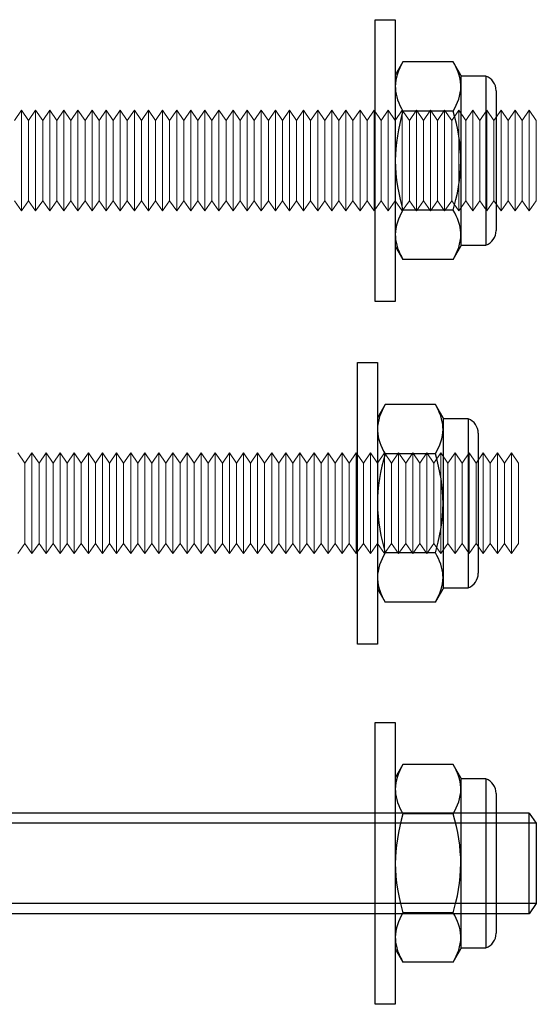
# Model space of a CAD drawing. Units: millimetres. Extents: x 5305 to 53915, y -11887 to 10420.
# Drawn here: x 18435 to 18486, y 4233 to 4331 of the extents above; entities that cross this region are included whole.
import ezdxf

# ---------------------------------------------------------------- set-up
doc = ezdxf.new("R2010")
doc.units = ezdxf.units.MM
doc.header["$MEASUREMENT"] = 0

msp = doc.modelspace()

# ---------------------------------------------------------------- linework, layer by layer
for p, q in [((18472.747, 4326.519), (18471.988, 4325.204)), ((18477.729, 4326.519), (18472.747, 4326.519)), ((18478.488, 4325.204), (18477.729, 4326.519)), ((18471.988, 4325.204), (18471.988, 4308.204)), ((18478.488, 4325.204), (18478.488, 4308.204)), ((18480.986, 4325.104), (18478.488, 4325.104)), ((18480.986, 4325.104), (18480.986, 4308.304)), ((18481.988, 4323.654), (18481.988, 4309.754)), ((18477.729, 4321.611), (18472.747, 4321.611)), ((18477.729, 4311.796), (18472.747, 4311.796)), ((18471.988, 4308.204), (18472.747, 4306.889)), ((18477.729, 4306.889), (18478.488, 4308.204)), ((18478.488, 4308.304), (18480.986, 4308.304)), ((18477.729, 4306.889), (18472.747, 4306.889)), ((18470.98, 4292.484), (18470.221, 4291.169)), ((18475.962, 4292.484), (18470.98, 4292.484)), ((18476.721, 4291.169), (18475.962, 4292.484)), ((18470.221, 4291.169), (18470.221, 4274.169)), ((18476.721, 4291.169), (18476.721, 4274.169)), ((18479.219, 4291.069), (18476.721, 4291.069)), ((18479.219, 4291.069), (18479.219, 4274.269)), ((18480.221, 4289.619), (18480.221, 4275.719)), ((18475.962, 4287.577), (18470.98, 4287.577)), ((18475.962, 4277.762), (18470.98, 4277.762)), ((18470.221, 4274.169), (18470.98, 4272.854)), ((18475.962, 4272.854), (18476.721, 4274.169)), ((18476.721, 4274.269), (18479.219, 4274.269)), ((18475.962, 4272.854), (18470.98, 4272.854)), ((18472.747, 4256.722), (18471.988, 4255.407)), ((18477.729, 4256.722), (18472.747, 4256.722)), ((18478.488, 4255.407), (18477.729, 4256.722)), ((18471.988, 4255.407), (18471.988, 4238.407)), ((18478.488, 4255.407), (18478.488, 4238.407)), ((18480.986, 4255.307), (18478.488, 4255.307)), ((18480.986, 4255.307), (18480.986, 4238.507)), ((18481.988, 4253.857), (18481.988, 4239.957)), ((18477.729, 4251.814), (18472.747, 4251.814)), ((18477.729, 4241.999), (18472.747, 4241.999)), ((18471.988, 4238.407), (18472.747, 4237.092)), ((18477.729, 4237.092), (18478.488, 4238.407)), ((18478.488, 4238.507), (18480.986, 4238.507)), ((18477.729, 4237.092), (18472.747, 4237.092))]:
    msp.add_line(p, q)
at = {"color": 7, "linetype": 'Continuous', "lineweight": 15}
for p, q in [((18434.183, 4320.704), (18434.883, 4321.704)), ((18435.583, 4320.704), (18434.883, 4321.704)), ((18435.583, 4320.704), (18436.283, 4321.704)), ((18436.983, 4320.704), (18436.283, 4321.704)), ((18436.983, 4320.704), (18437.683, 4321.704)), ((18438.383, 4320.704), (18437.683, 4321.704)), ((18438.383, 4320.704), (18439.083, 4321.704)), ((18439.783, 4320.704), (18439.083, 4321.704)), ((18439.783, 4320.704), (18440.483, 4321.704)), ((18441.183, 4320.704), (18440.483, 4321.704)), ((18441.183, 4320.704), (18441.883, 4321.704)), ((18442.583, 4320.704), (18441.883, 4321.704)), ((18442.583, 4320.704), (18443.283, 4321.704)), ((18443.983, 4320.704), (18443.283, 4321.704)), ((18443.983, 4320.704), (18444.683, 4321.704)), ((18445.383, 4320.704), (18444.683, 4321.704)), ((18445.383, 4320.704), (18446.083, 4321.704)), ((18446.783, 4320.704), (18446.083, 4321.704)), ((18446.783, 4320.704), (18447.483, 4321.704)), ((18448.183, 4320.704), (18447.483, 4321.704)), ((18448.183, 4320.704), (18448.883, 4321.704)), ((18449.583, 4320.704), (18448.883, 4321.704)), ((18449.583, 4320.704), (18450.283, 4321.704)), ((18450.983, 4320.704), (18450.283, 4321.704)), ((18450.983, 4320.704), (18451.683, 4321.704)), ((18452.383, 4320.704), (18451.683, 4321.704)), ((18452.383, 4320.704), (18453.083, 4321.704)), ((18453.783, 4320.704), (18453.083, 4321.704)), ((18453.783, 4320.704), (18454.483, 4321.704)), ((18455.183, 4320.704), (18454.483, 4321.704)), ((18455.183, 4320.704), (18455.883, 4321.704)), ((18456.583, 4320.704), (18455.883, 4321.704)), ((18456.583, 4320.704), (18457.283, 4321.704)), ((18457.983, 4320.704), (18457.283, 4321.704)), ((18457.983, 4320.704), (18458.683, 4321.704)), ((18459.383, 4320.704), (18458.683, 4321.704)), ((18459.383, 4320.704), (18460.083, 4321.704)), ((18460.783, 4320.704), (18460.083, 4321.704)), ((18460.783, 4320.704), (18461.483, 4321.704)), ((18462.183, 4320.704), (18461.483, 4321.704)), ((18462.183, 4320.704), (18462.883, 4321.704)), ((18463.583, 4320.704), (18462.883, 4321.704)), ((18463.583, 4320.704), (18464.283, 4321.704)), ((18464.983, 4320.704), (18464.283, 4321.704)), ((18464.983, 4320.704), (18465.683, 4321.704)), ((18466.383, 4320.704), (18465.683, 4321.704)), ((18466.383, 4320.704), (18467.083, 4321.704)), ((18467.783, 4320.704), (18467.083, 4321.704)), ((18467.783, 4320.704), (18468.483, 4321.704)), ((18469.183, 4320.704), (18468.483, 4321.704)), ((18469.183, 4320.704), (18469.883, 4321.704)), ((18470.583, 4320.704), (18469.883, 4321.704)), ((18470.583, 4320.704), (18471.283, 4321.704)), ((18471.983, 4320.704), (18471.283, 4321.704)), ((18471.983, 4320.704), (18472.683, 4321.704)), ((18473.383, 4320.704), (18472.683, 4321.704)), ((18473.383, 4320.704), (18474.083, 4321.704)), ((18474.783, 4320.704), (18474.083, 4321.704)), ((18474.783, 4320.704), (18475.483, 4321.704)), ((18476.183, 4320.704), (18475.483, 4321.704)), ((18476.183, 4320.704), (18476.883, 4321.704)), ((18477.583, 4320.704), (18476.883, 4321.704)), ((18477.583, 4320.704), (18478.283, 4321.704)), ((18478.983, 4320.704), (18478.283, 4321.704)), ((18478.983, 4320.704), (18479.683, 4321.704)), ((18480.383, 4320.704), (18479.683, 4321.704)), ((18480.383, 4320.704), (18481.083, 4321.704)), ((18481.783, 4320.704), (18481.083, 4321.704)), ((18481.783, 4320.704), (18482.483, 4321.704)), ((18483.183, 4320.704), (18482.483, 4321.704)), ((18483.183, 4320.704), (18483.883, 4321.704)), ((18484.583, 4320.704), (18483.883, 4321.704)), ((18484.583, 4320.704), (18485.283, 4321.704)), ((18485.983, 4320.704), (18485.283, 4321.704)), ((18434.883, 4311.704), (18434.183, 4312.704)), ((18434.883, 4311.704), (18435.583, 4312.704)), ((18436.283, 4311.704), (18435.583, 4312.704)), ((18436.283, 4311.704), (18436.983, 4312.704)), ((18437.683, 4311.704), (18436.983, 4312.704)), ((18437.683, 4311.704), (18438.383, 4312.704)), ((18439.083, 4311.704), (18438.383, 4312.704)), ((18439.083, 4311.704), (18439.783, 4312.704)), ((18440.483, 4311.704), (18439.783, 4312.704)), ((18440.483, 4311.704), (18441.183, 4312.704)), ((18441.883, 4311.704), (18441.183, 4312.704)), ((18441.883, 4311.704), (18442.583, 4312.704)), ((18443.283, 4311.704), (18442.583, 4312.704)), ((18443.283, 4311.704), (18443.983, 4312.704)), ((18444.683, 4311.704), (18443.983, 4312.704)), ((18444.683, 4311.704), (18445.383, 4312.704)), ((18446.083, 4311.704), (18445.383, 4312.704)), ((18446.083, 4311.704), (18446.783, 4312.704)), ((18447.483, 4311.704), (18446.783, 4312.704)), ((18447.483, 4311.704), (18448.183, 4312.704)), ((18448.883, 4311.704), (18448.183, 4312.704)), ((18448.883, 4311.704), (18449.583, 4312.704)), ((18450.283, 4311.704), (18449.583, 4312.704)), ((18450.283, 4311.704), (18450.983, 4312.704)), ((18451.683, 4311.704), (18450.983, 4312.704)), ((18451.683, 4311.704), (18452.383, 4312.704)), ((18453.083, 4311.704), (18452.383, 4312.704)), ((18453.083, 4311.704), (18453.783, 4312.704)), ((18454.483, 4311.704), (18453.783, 4312.704)), ((18454.483, 4311.704), (18455.183, 4312.704)), ((18455.883, 4311.704), (18455.183, 4312.704)), ((18455.883, 4311.704), (18456.583, 4312.704)), ((18457.283, 4311.704), (18456.583, 4312.704)), ((18457.283, 4311.704), (18457.983, 4312.704)), ((18458.683, 4311.704), (18457.983, 4312.704)), ((18458.683, 4311.704), (18459.383, 4312.704)), ((18460.083, 4311.704), (18459.383, 4312.704)), ((18460.083, 4311.704), (18460.783, 4312.704)), ((18461.483, 4311.704), (18460.783, 4312.704)), ((18461.483, 4311.704), (18462.183, 4312.704)), ((18462.883, 4311.704), (18462.183, 4312.704)), ((18462.883, 4311.704), (18463.583, 4312.704)), ((18464.283, 4311.704), (18463.583, 4312.704)), ((18464.283, 4311.704), (18464.983, 4312.704)), ((18465.683, 4311.704), (18464.983, 4312.704)), ((18465.683, 4311.704), (18466.383, 4312.704)), ((18467.083, 4311.704), (18466.383, 4312.704)), ((18467.083, 4311.704), (18467.783, 4312.704)), ((18468.483, 4311.704), (18467.783, 4312.704)), ((18468.483, 4311.704), (18469.183, 4312.704)), ((18469.883, 4311.704), (18469.183, 4312.704)), ((18469.883, 4311.704), (18470.583, 4312.704)), ((18471.283, 4311.704), (18470.583, 4312.704)), ((18471.283, 4311.704), (18471.983, 4312.704)), ((18472.683, 4311.704), (18471.983, 4312.704)), ((18472.683, 4311.704), (18473.383, 4312.704)), ((18474.083, 4311.704), (18473.383, 4312.704)), ((18474.083, 4311.704), (18474.783, 4312.704)), ((18475.483, 4311.704), (18474.783, 4312.704)), ((18475.483, 4311.704), (18476.183, 4312.704)), ((18476.883, 4311.704), (18476.183, 4312.704)), ((18476.883, 4311.704), (18477.583, 4312.704)), ((18478.283, 4311.704), (18477.583, 4312.704)), ((18478.283, 4311.704), (18478.983, 4312.704)), ((18479.683, 4311.704), (18478.983, 4312.704)), ((18479.683, 4311.704), (18480.383, 4312.704)), ((18481.083, 4311.704), (18480.383, 4312.704)), ((18481.083, 4311.704), (18481.783, 4312.704)), ((18482.483, 4311.704), (18481.783, 4312.704)), ((18482.483, 4311.704), (18483.183, 4312.704)), ((18483.883, 4311.704), (18483.183, 4312.704)), ((18483.883, 4311.704), (18484.583, 4312.704)), ((18485.283, 4311.704), (18484.583, 4312.704)), ((18485.283, 4311.704), (18485.983, 4312.704)), ((18435.216, 4286.669), (18434.516, 4287.669)), ((18435.216, 4286.669), (18435.916, 4287.669)), ((18436.616, 4286.669), (18435.916, 4287.669)), ((18436.616, 4286.669), (18437.316, 4287.669)), ((18438.016, 4286.669), (18437.316, 4287.669)), ((18438.016, 4286.669), (18438.716, 4287.669)), ((18439.416, 4286.669), (18438.716, 4287.669)), ((18439.416, 4286.669), (18440.116, 4287.669)), ((18440.816, 4286.669), (18440.116, 4287.669)), ((18440.816, 4286.669), (18441.516, 4287.669)), ((18442.216, 4286.669), (18441.516, 4287.669)), ((18442.216, 4286.669), (18442.916, 4287.669)), ((18443.616, 4286.669), (18442.916, 4287.669)), ((18443.616, 4286.669), (18444.316, 4287.669)), ((18445.016, 4286.669), (18444.316, 4287.669)), ((18445.016, 4286.669), (18445.716, 4287.669)), ((18446.416, 4286.669), (18445.716, 4287.669)), ((18446.416, 4286.669), (18447.116, 4287.669)), ((18447.816, 4286.669), (18447.116, 4287.669)), ((18447.816, 4286.669), (18448.516, 4287.669)), ((18449.216, 4286.669), (18448.516, 4287.669)), ((18449.216, 4286.669), (18449.916, 4287.669)), ((18450.616, 4286.669), (18449.916, 4287.669)), ((18450.616, 4286.669), (18451.316, 4287.669)), ((18452.016, 4286.669), (18451.316, 4287.669)), ((18452.016, 4286.669), (18452.716, 4287.669)), ((18453.416, 4286.669), (18452.716, 4287.669)), ((18453.416, 4286.669), (18454.116, 4287.669)), ((18454.816, 4286.669), (18454.116, 4287.669)), ((18454.816, 4286.669), (18455.516, 4287.669)), ((18456.216, 4286.669), (18455.516, 4287.669)), ((18456.216, 4286.669), (18456.916, 4287.669)), ((18457.616, 4286.669), (18456.916, 4287.669)), ((18457.616, 4286.669), (18458.316, 4287.669)), ((18459.016, 4286.669), (18458.316, 4287.669)), ((18459.016, 4286.669), (18459.716, 4287.669)), ((18460.416, 4286.669), (18459.716, 4287.669)), ((18460.416, 4286.669), (18461.116, 4287.669)), ((18461.816, 4286.669), (18461.116, 4287.669)), ((18461.816, 4286.669), (18462.516, 4287.669)), ((18463.216, 4286.669), (18462.516, 4287.669)), ((18463.216, 4286.669), (18463.916, 4287.669)), ((18464.616, 4286.669), (18463.916, 4287.669)), ((18464.616, 4286.669), (18465.316, 4287.669)), ((18466.016, 4286.669), (18465.316, 4287.669)), ((18466.016, 4286.669), (18466.716, 4287.669)), ((18467.416, 4286.669), (18466.716, 4287.669)), ((18467.416, 4286.669), (18468.116, 4287.669)), ((18468.816, 4286.669), (18468.116, 4287.669)), ((18468.816, 4286.669), (18469.516, 4287.669)), ((18470.216, 4286.669), (18469.516, 4287.669)), ((18470.216, 4286.669), (18470.916, 4287.669)), ((18471.616, 4286.669), (18470.916, 4287.669)), ((18471.616, 4286.669), (18472.316, 4287.669)), ((18473.016, 4286.669), (18472.316, 4287.669)), ((18473.016, 4286.669), (18473.716, 4287.669)), ((18474.416, 4286.669), (18473.716, 4287.669)), ((18474.416, 4286.669), (18475.116, 4287.669)), ((18475.816, 4286.669), (18475.116, 4287.669)), ((18475.816, 4286.669), (18476.516, 4287.669)), ((18477.216, 4286.669), (18476.516, 4287.669)), ((18477.216, 4286.669), (18477.916, 4287.669)), ((18478.616, 4286.669), (18477.916, 4287.669)), ((18478.616, 4286.669), (18479.316, 4287.669)), ((18480.016, 4286.669), (18479.316, 4287.669)), ((18480.016, 4286.669), (18480.716, 4287.669)), ((18481.416, 4286.669), (18480.716, 4287.669)), ((18481.416, 4286.669), (18482.116, 4287.669)), ((18482.816, 4286.669), (18482.116, 4287.669)), ((18482.816, 4286.669), (18483.516, 4287.669)), ((18484.216, 4286.669), (18483.516, 4287.669)), ((18434.516, 4277.669), (18435.216, 4278.669)), ((18435.916, 4277.669), (18435.216, 4278.669)), ((18435.916, 4277.669), (18436.616, 4278.669)), ((18437.316, 4277.669), (18436.616, 4278.669)), ((18437.316, 4277.669), (18438.016, 4278.669)), ((18438.716, 4277.669), (18438.016, 4278.669)), ((18438.716, 4277.669), (18439.416, 4278.669)), ((18440.116, 4277.669), (18439.416, 4278.669)), ((18440.116, 4277.669), (18440.816, 4278.669)), ((18441.516, 4277.669), (18440.816, 4278.669)), ((18441.516, 4277.669), (18442.216, 4278.669)), ((18442.916, 4277.669), (18442.216, 4278.669)), ((18442.916, 4277.669), (18443.616, 4278.669)), ((18444.316, 4277.669), (18443.616, 4278.669)), ((18444.316, 4277.669), (18445.016, 4278.669)), ((18445.716, 4277.669), (18445.016, 4278.669)), ((18445.716, 4277.669), (18446.416, 4278.669)), ((18447.116, 4277.669), (18446.416, 4278.669)), ((18447.116, 4277.669), (18447.816, 4278.669)), ((18448.516, 4277.669), (18447.816, 4278.669)), ((18448.516, 4277.669), (18449.216, 4278.669)), ((18449.916, 4277.669), (18449.216, 4278.669)), ((18449.916, 4277.669), (18450.616, 4278.669)), ((18451.316, 4277.669), (18450.616, 4278.669)), ((18451.316, 4277.669), (18452.016, 4278.669)), ((18452.716, 4277.669), (18452.016, 4278.669)), ((18452.716, 4277.669), (18453.416, 4278.669)), ((18454.116, 4277.669), (18453.416, 4278.669)), ((18454.116, 4277.669), (18454.816, 4278.669)), ((18455.516, 4277.669), (18454.816, 4278.669)), ((18455.516, 4277.669), (18456.216, 4278.669)), ((18456.916, 4277.669), (18456.216, 4278.669)), ((18456.916, 4277.669), (18457.616, 4278.669)), ((18458.316, 4277.669), (18457.616, 4278.669)), ((18458.316, 4277.669), (18459.016, 4278.669)), ((18459.716, 4277.669), (18459.016, 4278.669)), ((18459.716, 4277.669), (18460.416, 4278.669)), ((18461.116, 4277.669), (18460.416, 4278.669)), ((18461.116, 4277.669), (18461.816, 4278.669)), ((18462.516, 4277.669), (18461.816, 4278.669)), ((18462.516, 4277.669), (18463.216, 4278.669)), ((18463.916, 4277.669), (18463.216, 4278.669)), ((18463.916, 4277.669), (18464.616, 4278.669)), ((18465.316, 4277.669), (18464.616, 4278.669)), ((18465.316, 4277.669), (18466.016, 4278.669)), ((18466.716, 4277.669), (18466.016, 4278.669)), ((18466.716, 4277.669), (18467.416, 4278.669)), ((18468.116, 4277.669), (18467.416, 4278.669)), ((18468.116, 4277.669), (18468.816, 4278.669)), ((18469.516, 4277.669), (18468.816, 4278.669)), ((18469.516, 4277.669), (18470.216, 4278.669)), ((18470.916, 4277.669), (18470.216, 4278.669)), ((18470.916, 4277.669), (18471.616, 4278.669)), ((18472.316, 4277.669), (18471.616, 4278.669)), ((18472.316, 4277.669), (18473.016, 4278.669)), ((18473.716, 4277.669), (18473.016, 4278.669)), ((18473.716, 4277.669), (18474.416, 4278.669)), ((18475.116, 4277.669), (18474.416, 4278.669)), ((18475.116, 4277.669), (18475.816, 4278.669)), ((18476.516, 4277.669), (18475.816, 4278.669)), ((18476.516, 4277.669), (18477.216, 4278.669)), ((18477.916, 4277.669), (18477.216, 4278.669)), ((18477.916, 4277.669), (18478.616, 4278.669)), ((18479.316, 4277.669), (18478.616, 4278.669)), ((18479.316, 4277.669), (18480.016, 4278.669)), ((18480.716, 4277.669), (18480.016, 4278.669)), ((18480.716, 4277.669), (18481.416, 4278.669)), ((18482.116, 4277.669), (18481.416, 4278.669)), ((18482.116, 4277.669), (18482.816, 4278.669)), ((18483.516, 4277.669), (18482.816, 4278.669)), ((18483.516, 4277.669), (18484.216, 4278.669))]:
    msp.add_line(p, q, dxfattribs=at)
at = {"color": 252, "linetype": 'Continuous', "lineweight": 15, "true_color": 0x939598}
for p, q in [((18434.883, 4321.704), (18434.883, 4311.704)), ((18434.883, 4321.704), (18434.883, 4311.704)), ((18436.283, 4321.704), (18436.283, 4311.704)), ((18436.283, 4321.704), (18436.283, 4311.704)), ((18437.683, 4321.704), (18437.683, 4311.704)), ((18437.683, 4321.704), (18437.683, 4311.704)), ((18439.083, 4321.704), (18439.083, 4311.704)), ((18439.083, 4321.704), (18439.083, 4311.704)), ((18440.483, 4321.704), (18440.483, 4311.704)), ((18440.483, 4321.704), (18440.483, 4311.704)), ((18441.883, 4321.704), (18441.883, 4311.704)), ((18441.883, 4321.704), (18441.883, 4311.704)), ((18443.283, 4321.704), (18443.283, 4311.704)), ((18443.283, 4321.704), (18443.283, 4311.704)), ((18444.683, 4321.704), (18444.683, 4311.704)), ((18444.683, 4321.704), (18444.683, 4311.704)), ((18446.083, 4321.704), (18446.083, 4311.704)), ((18446.083, 4321.704), (18446.083, 4311.704)), ((18447.483, 4321.704), (18447.483, 4311.704)), ((18447.483, 4321.704), (18447.483, 4311.704)), ((18448.883, 4321.704), (18448.883, 4311.704)), ((18448.883, 4321.704), (18448.883, 4311.704)), ((18450.283, 4321.704), (18450.283, 4311.704)), ((18450.283, 4321.704), (18450.283, 4311.704)), ((18451.683, 4321.704), (18451.683, 4311.704)), ((18451.683, 4321.704), (18451.683, 4311.704)), ((18453.083, 4321.704), (18453.083, 4311.704)), ((18453.083, 4321.704), (18453.083, 4311.704)), ((18454.483, 4321.704), (18454.483, 4311.704)), ((18454.483, 4321.704), (18454.483, 4311.704)), ((18455.883, 4321.704), (18455.883, 4311.704)), ((18455.883, 4321.704), (18455.883, 4311.704)), ((18457.283, 4321.704), (18457.283, 4311.704)), ((18457.283, 4321.704), (18457.283, 4311.704)), ((18458.683, 4321.704), (18458.683, 4311.704)), ((18458.683, 4321.704), (18458.683, 4311.704)), ((18460.083, 4321.704), (18460.083, 4311.704)), ((18460.083, 4321.704), (18460.083, 4311.704)), ((18461.483, 4321.704), (18461.483, 4311.704)), ((18461.483, 4321.704), (18461.483, 4311.704)), ((18462.883, 4321.704), (18462.883, 4311.704)), ((18462.883, 4321.704), (18462.883, 4311.704)), ((18464.283, 4321.704), (18464.283, 4311.704)), ((18464.283, 4321.704), (18464.283, 4311.704)), ((18465.683, 4321.704), (18465.683, 4311.704)), ((18465.683, 4321.704), (18465.683, 4311.704)), ((18467.083, 4321.704), (18467.083, 4311.704)), ((18467.083, 4321.704), (18467.083, 4311.704)), ((18468.483, 4321.704), (18468.483, 4311.704)), ((18468.483, 4321.704), (18468.483, 4311.704)), ((18469.883, 4321.704), (18469.883, 4311.704)), ((18469.883, 4321.704), (18469.883, 4311.704)), ((18471.283, 4321.704), (18471.283, 4311.704)), ((18471.283, 4321.704), (18471.283, 4311.704)), ((18472.683, 4321.704), (18472.683, 4311.704)), ((18472.683, 4321.704), (18472.683, 4311.704)), ((18474.083, 4321.704), (18474.083, 4311.704)), ((18474.083, 4321.704), (18474.083, 4311.704)), ((18475.483, 4321.704), (18475.483, 4311.704)), ((18475.483, 4321.704), (18475.483, 4311.704)), ((18476.883, 4321.704), (18476.883, 4311.704)), ((18476.883, 4321.704), (18476.883, 4311.704)), ((18478.283, 4321.704), (18478.283, 4311.704)), ((18478.283, 4321.704), (18478.283, 4311.704)), ((18479.683, 4321.704), (18479.683, 4311.704)), ((18479.683, 4321.704), (18479.683, 4311.704)), ((18481.083, 4321.704), (18481.083, 4311.704)), ((18481.083, 4321.704), (18481.083, 4311.704)), ((18482.483, 4321.704), (18482.483, 4311.704)), ((18482.483, 4321.704), (18482.483, 4311.704)), ((18483.883, 4321.704), (18483.883, 4311.704)), ((18483.883, 4321.704), (18483.883, 4311.704)), ((18485.283, 4321.704), (18485.283, 4311.704)), ((18485.283, 4321.704), (18485.283, 4311.704)), ((18435.583, 4320.704), (18435.583, 4312.704)), ((18435.583, 4320.704), (18435.583, 4312.704)), ((18436.983, 4320.704), (18436.983, 4312.704)), ((18436.983, 4320.704), (18436.983, 4312.704)), ((18438.383, 4320.704), (18438.383, 4312.704)), ((18438.383, 4320.704), (18438.383, 4312.704)), ((18439.783, 4320.704), (18439.783, 4312.704)), ((18439.783, 4320.704), (18439.783, 4312.704)), ((18441.183, 4320.704), (18441.183, 4312.704)), ((18441.183, 4320.704), (18441.183, 4312.704)), ((18442.583, 4320.704), (18442.583, 4312.704)), ((18442.583, 4320.704), (18442.583, 4312.704)), ((18443.983, 4320.704), (18443.983, 4312.704)), ((18443.983, 4320.704), (18443.983, 4312.704)), ((18445.383, 4320.704), (18445.383, 4312.704)), ((18445.383, 4320.704), (18445.383, 4312.704)), ((18446.783, 4320.704), (18446.783, 4312.704)), ((18446.783, 4320.704), (18446.783, 4312.704)), ((18448.183, 4320.704), (18448.183, 4312.704)), ((18448.183, 4320.704), (18448.183, 4312.704)), ((18448.183, 4320.704), (18448.183, 4312.704)), ((18449.583, 4320.704), (18449.583, 4312.704)), ((18449.583, 4320.704), (18449.583, 4312.704)), ((18450.983, 4320.704), (18450.983, 4312.704)), ((18450.983, 4320.704), (18450.983, 4312.704)), ((18452.383, 4320.704), (18452.383, 4312.704)), ((18452.383, 4320.704), (18452.383, 4312.704)), ((18453.783, 4320.704), (18453.783, 4312.704)), ((18453.783, 4320.704), (18453.783, 4312.704)), ((18455.183, 4320.704), (18455.183, 4312.704)), ((18455.183, 4320.704), (18455.183, 4312.704)), ((18456.583, 4320.704), (18456.583, 4312.704)), ((18456.583, 4320.704), (18456.583, 4312.704)), ((18457.983, 4320.704), (18457.983, 4312.704)), ((18457.983, 4320.704), (18457.983, 4312.704)), ((18459.383, 4320.704), (18459.383, 4312.704)), ((18459.383, 4320.704), (18459.383, 4312.704)), ((18460.783, 4320.704), (18460.783, 4312.704)), ((18460.783, 4320.704), (18460.783, 4312.704)), ((18462.183, 4320.704), (18462.183, 4312.704)), ((18462.183, 4320.704), (18462.183, 4312.704)), ((18463.583, 4320.704), (18463.583, 4312.704)), ((18463.583, 4320.704), (18463.583, 4312.704)), ((18464.983, 4320.704), (18464.983, 4312.704)), ((18464.983, 4320.704), (18464.983, 4312.704)), ((18466.383, 4320.704), (18466.383, 4312.704)), ((18466.383, 4320.704), (18466.383, 4312.704)), ((18467.783, 4320.704), (18467.783, 4312.704)), ((18467.783, 4320.704), (18467.783, 4312.704)), ((18469.183, 4320.704), (18469.183, 4312.704)), ((18469.183, 4320.704), (18469.183, 4312.704)), ((18470.583, 4320.704), (18470.583, 4312.704)), ((18470.583, 4320.704), (18470.583, 4312.704)), ((18471.983, 4320.704), (18471.983, 4312.704)), ((18471.983, 4320.704), (18471.983, 4312.704)), ((18473.383, 4320.704), (18473.383, 4312.704)), ((18473.383, 4320.704), (18473.383, 4312.704)), ((18474.783, 4320.704), (18474.783, 4312.704)), ((18474.783, 4320.704), (18474.783, 4312.704)), ((18476.183, 4320.704), (18476.183, 4312.704)), ((18476.183, 4320.704), (18476.183, 4312.704)), ((18477.583, 4320.704), (18477.583, 4312.704)), ((18477.583, 4320.704), (18477.583, 4312.704)), ((18478.983, 4320.704), (18478.983, 4312.704)), ((18478.983, 4320.704), (18478.983, 4312.704)), ((18480.383, 4320.704), (18480.383, 4312.704)), ((18480.383, 4320.704), (18480.383, 4312.704)), ((18481.783, 4320.704), (18481.783, 4312.704)), ((18481.783, 4320.704), (18481.783, 4312.704)), ((18483.183, 4320.704), (18483.183, 4312.704)), ((18483.183, 4320.704), (18483.183, 4312.704)), ((18484.583, 4320.704), (18484.583, 4312.704)), ((18484.583, 4320.704), (18484.583, 4312.704)), ((18435.916, 4287.669), (18435.916, 4277.669)), ((18435.916, 4287.669), (18435.916, 4277.669)), ((18437.316, 4287.669), (18437.316, 4277.669)), ((18437.316, 4287.669), (18437.316, 4277.669)), ((18438.716, 4287.669), (18438.716, 4277.669)), ((18438.716, 4287.669), (18438.716, 4277.669)), ((18440.116, 4287.669), (18440.116, 4277.669)), ((18440.116, 4287.669), (18440.116, 4277.669)), ((18441.516, 4287.669), (18441.516, 4277.669)), ((18441.516, 4287.669), (18441.516, 4277.669)), ((18442.916, 4287.669), (18442.916, 4277.669)), ((18442.916, 4287.669), (18442.916, 4277.669)), ((18444.316, 4287.669), (18444.316, 4277.669)), ((18444.316, 4287.669), (18444.316, 4277.669)), ((18445.716, 4287.669), (18445.716, 4277.669)), ((18445.716, 4287.669), (18445.716, 4277.669)), ((18447.116, 4287.669), (18447.116, 4277.669)), ((18447.116, 4287.669), (18447.116, 4277.669)), ((18448.516, 4287.669), (18448.516, 4277.669)), ((18448.516, 4287.669), (18448.516, 4277.669)), ((18449.916, 4287.669), (18449.916, 4277.669)), ((18449.916, 4287.669), (18449.916, 4277.669)), ((18451.316, 4287.669), (18451.316, 4277.669)), ((18451.316, 4287.669), (18451.316, 4277.669)), ((18452.716, 4287.669), (18452.716, 4277.669)), ((18452.716, 4287.669), (18452.716, 4277.669)), ((18454.116, 4287.669), (18454.116, 4277.669)), ((18454.116, 4287.669), (18454.116, 4277.669)), ((18455.516, 4287.669), (18455.516, 4277.669)), ((18455.516, 4287.669), (18455.516, 4277.669)), ((18456.916, 4287.669), (18456.916, 4277.669)), ((18456.916, 4287.669), (18456.916, 4277.669)), ((18458.316, 4287.669), (18458.316, 4277.669)), ((18458.316, 4287.669), (18458.316, 4277.669)), ((18459.716, 4287.669), (18459.716, 4277.669)), ((18459.716, 4287.669), (18459.716, 4277.669)), ((18461.116, 4287.669), (18461.116, 4277.669)), ((18461.116, 4287.669), (18461.116, 4277.669)), ((18462.516, 4287.669), (18462.516, 4277.669)), ((18462.516, 4287.669), (18462.516, 4277.669)), ((18463.916, 4287.669), (18463.916, 4277.669)), ((18463.916, 4287.669), (18463.916, 4277.669)), ((18465.316, 4287.669), (18465.316, 4277.669)), ((18465.316, 4287.669), (18465.316, 4277.669)), ((18466.716, 4287.669), (18466.716, 4277.669)), ((18466.716, 4287.669), (18466.716, 4277.669)), ((18468.116, 4287.669), (18468.116, 4277.669)), ((18468.116, 4287.669), (18468.116, 4277.669)), ((18469.516, 4287.669), (18469.516, 4277.669)), ((18469.516, 4287.669), (18469.516, 4277.669)), ((18470.916, 4287.669), (18470.916, 4277.669)), ((18470.916, 4287.669), (18470.916, 4277.669)), ((18472.316, 4287.669), (18472.316, 4277.669)), ((18472.316, 4287.669), (18472.316, 4277.669)), ((18473.716, 4287.669), (18473.716, 4277.669)), ((18473.716, 4287.669), (18473.716, 4277.669)), ((18475.116, 4287.669), (18475.116, 4277.669)), ((18475.116, 4287.669), (18475.116, 4277.669)), ((18476.516, 4287.669), (18476.516, 4277.669)), ((18476.516, 4287.669), (18476.516, 4277.669)), ((18477.916, 4287.669), (18477.916, 4277.669)), ((18477.916, 4287.669), (18477.916, 4277.669)), ((18479.316, 4287.669), (18479.316, 4277.669)), ((18479.316, 4287.669), (18479.316, 4277.669)), ((18480.716, 4287.669), (18480.716, 4277.669)), ((18480.716, 4287.669), (18480.716, 4277.669)), ((18482.116, 4287.669), (18482.116, 4277.669)), ((18482.116, 4287.669), (18482.116, 4277.669)), ((18483.516, 4287.669), (18483.516, 4277.669)), ((18483.516, 4287.669), (18483.516, 4277.669)), ((18435.216, 4286.669), (18435.216, 4278.669)), ((18435.216, 4286.669), (18435.216, 4278.669)), ((18436.616, 4286.669), (18436.616, 4278.669)), ((18436.616, 4286.669), (18436.616, 4278.669)), ((18438.016, 4286.669), (18438.016, 4278.669)), ((18438.016, 4286.669), (18438.016, 4278.669)), ((18439.416, 4286.669), (18439.416, 4278.669)), ((18439.416, 4286.669), (18439.416, 4278.669)), ((18440.816, 4286.669), (18440.816, 4278.669)), ((18440.816, 4286.669), (18440.816, 4278.669)), ((18442.216, 4286.669), (18442.216, 4278.669)), ((18442.216, 4286.669), (18442.216, 4278.669)), ((18443.616, 4286.669), (18443.616, 4278.669)), ((18443.616, 4286.669), (18443.616, 4278.669)), ((18445.016, 4286.669), (18445.016, 4278.669)), ((18445.016, 4286.669), (18445.016, 4278.669)), ((18446.416, 4286.669), (18446.416, 4278.669)), ((18446.416, 4286.669), (18446.416, 4278.669)), ((18446.416, 4286.669), (18446.416, 4278.669)), ((18447.816, 4286.669), (18447.816, 4278.669)), ((18447.816, 4286.669), (18447.816, 4278.669)), ((18449.216, 4286.669), (18449.216, 4278.669)), ((18449.216, 4286.669), (18449.216, 4278.669)), ((18450.616, 4286.669), (18450.616, 4278.669)), ((18450.616, 4286.669), (18450.616, 4278.669)), ((18452.016, 4286.669), (18452.016, 4278.669)), ((18452.016, 4286.669), (18452.016, 4278.669)), ((18453.416, 4286.669), (18453.416, 4278.669)), ((18453.416, 4286.669), (18453.416, 4278.669)), ((18454.816, 4286.669), (18454.816, 4278.669)), ((18454.816, 4286.669), (18454.816, 4278.669)), ((18456.216, 4286.669), (18456.216, 4278.669)), ((18456.216, 4286.669), (18456.216, 4278.669)), ((18457.616, 4286.669), (18457.616, 4278.669)), ((18457.616, 4286.669), (18457.616, 4278.669)), ((18459.016, 4286.669), (18459.016, 4278.669)), ((18459.016, 4286.669), (18459.016, 4278.669)), ((18460.416, 4286.669), (18460.416, 4278.669)), ((18460.416, 4286.669), (18460.416, 4278.669)), ((18461.816, 4286.669), (18461.816, 4278.669)), ((18461.816, 4286.669), (18461.816, 4278.669)), ((18463.216, 4286.669), (18463.216, 4278.669)), ((18463.216, 4286.669), (18463.216, 4278.669)), ((18464.616, 4286.669), (18464.616, 4278.669)), ((18464.616, 4286.669), (18464.616, 4278.669)), ((18466.016, 4286.669), (18466.016, 4278.669)), ((18466.016, 4286.669), (18466.016, 4278.669)), ((18467.416, 4286.669), (18467.416, 4278.669)), ((18467.416, 4286.669), (18467.416, 4278.669)), ((18468.816, 4286.669), (18468.816, 4278.669)), ((18468.816, 4286.669), (18468.816, 4278.669)), ((18470.216, 4286.669), (18470.216, 4278.669)), ((18470.216, 4286.669), (18470.216, 4278.669)), ((18471.616, 4286.669), (18471.616, 4278.669)), ((18471.616, 4286.669), (18471.616, 4278.669)), ((18473.016, 4286.669), (18473.016, 4278.669)), ((18473.016, 4286.669), (18473.016, 4278.669)), ((18474.416, 4286.669), (18474.416, 4278.669)), ((18474.416, 4286.669), (18474.416, 4278.669)), ((18475.816, 4286.669), (18475.816, 4278.669)), ((18475.816, 4286.669), (18475.816, 4278.669)), ((18477.216, 4286.669), (18477.216, 4278.669)), ((18477.216, 4286.669), (18477.216, 4278.669)), ((18478.616, 4286.669), (18478.616, 4278.669)), ((18478.616, 4286.669), (18478.616, 4278.669)), ((18480.016, 4286.669), (18480.016, 4278.669)), ((18480.016, 4286.669), (18480.016, 4278.669)), ((18481.416, 4286.669), (18481.416, 4278.669)), ((18481.416, 4286.669), (18481.416, 4278.669)), ((18482.816, 4286.669), (18482.816, 4278.669)), ((18482.816, 4286.669), (18482.816, 4278.669))]:
    msp.add_line(p, q, dxfattribs=at)
at = {"linetype": 'Continuous', "lineweight": 15}
for p, q in [((18485.983, 4320.704), (18485.983, 4312.704)), ((18484.216, 4286.669), (18484.216, 4278.669))]:
    msp.add_line(p, q, dxfattribs=at)
for points in [[(18471.988, 4330.704), (18471.988, 4302.704), (18469.988, 4302.704), (18469.988, 4330.704), (18471.988, 4330.704)], [(18472.747, 4326.519), (18472.584, 4326.222), (18472.436, 4325.923), (18472.307, 4325.621), (18472.196, 4325.317), (18472.107, 4325.007), (18472.042, 4324.695), (18472.002, 4324.38), (18471.988, 4324.065)], [(18478.488, 4324.065), (18478.484, 4324.239), (18478.459, 4324.525), (18478.413, 4324.811), (18478.346, 4325.096), (18478.258, 4325.381), (18478.151, 4325.668), (18478.026, 4325.953), (18477.885, 4326.237), (18477.729, 4326.519)], [(18471.988, 4324.065), (18471.992, 4323.891), (18472.017, 4323.605), (18472.063, 4323.319), (18472.131, 4323.034), (18472.218, 4322.749), (18472.325, 4322.462), (18472.45, 4322.177), (18472.592, 4321.893), (18472.747, 4321.611)], [(18477.729, 4321.611), (18477.892, 4321.908), (18478.04, 4322.207), (18478.17, 4322.509), (18478.28, 4322.813), (18478.369, 4323.124), (18478.434, 4323.435), (18478.475, 4323.75), (18478.488, 4324.065)], [(18472.747, 4321.611), (18472.58, 4321.004), (18472.43, 4320.393), (18472.299, 4319.777), (18472.188, 4319.152), (18472.099, 4318.522), (18472.036, 4317.89), (18472, 4317.298), (18471.988, 4316.704)], [(18478.488, 4316.704), (18478.476, 4317.297), (18478.441, 4317.89), (18478.378, 4318.516), (18478.291, 4319.139), (18478.181, 4319.758), (18478.049, 4320.38), (18477.897, 4320.998), (18477.729, 4321.611)], [(18471.988, 4316.704), (18472.002, 4316.06), (18472.044, 4315.418), (18472.112, 4314.778), (18472.208, 4314.132), (18472.327, 4313.49), (18472.468, 4312.852), (18472.602, 4312.323), (18472.747, 4311.796)], [(18477.729, 4311.796), (18477.874, 4312.322), (18478.008, 4312.852), (18478.147, 4313.481), (18478.265, 4314.114), (18478.36, 4314.751), (18478.431, 4315.4), (18478.474, 4316.051), (18478.488, 4316.704)], [(18472.747, 4311.796), (18472.584, 4311.499), (18472.436, 4311.2), (18472.307, 4310.898), (18472.196, 4310.594), (18472.107, 4310.284), (18472.042, 4309.972), (18472.002, 4309.658), (18471.988, 4309.343)], [(18478.488, 4309.343), (18478.484, 4309.517), (18478.459, 4309.803), (18478.413, 4310.088), (18478.346, 4310.374), (18478.258, 4310.658), (18478.151, 4310.945), (18478.026, 4311.23), (18477.885, 4311.514), (18477.729, 4311.796)], [(18471.988, 4309.343), (18471.992, 4309.168), (18472.017, 4308.882), (18472.063, 4308.597), (18472.131, 4308.311), (18472.218, 4308.027), (18472.325, 4307.74), (18472.45, 4307.455), (18472.592, 4307.171), (18472.747, 4306.889)], [(18477.729, 4306.889), (18477.892, 4307.186), (18478.04, 4307.485), (18478.17, 4307.787), (18478.28, 4308.091), (18478.369, 4308.401), (18478.434, 4308.713), (18478.475, 4309.027), (18478.488, 4309.343)], [(18470.221, 4296.669), (18470.221, 4268.669), (18468.221, 4268.669), (18468.221, 4296.669), (18470.221, 4296.669)], [(18470.98, 4292.484), (18470.817, 4292.187), (18470.669, 4291.888), (18470.539, 4291.586), (18470.429, 4291.282), (18470.34, 4290.972), (18470.275, 4290.66), (18470.234, 4290.346), (18470.221, 4290.03)], [(18476.721, 4290.03), (18476.717, 4290.205), (18476.692, 4290.491), (18476.646, 4290.776), (18476.578, 4291.062), (18476.491, 4291.346), (18476.384, 4291.633), (18476.259, 4291.918), (18476.117, 4292.202), (18475.962, 4292.484)], [(18470.221, 4290.03), (18470.225, 4289.856), (18470.25, 4289.57), (18470.296, 4289.285), (18470.363, 4288.999), (18470.451, 4288.714), (18470.558, 4288.428), (18470.683, 4288.143), (18470.824, 4287.859), (18470.98, 4287.577)], [(18475.962, 4287.577), (18476.125, 4287.874), (18476.273, 4288.173), (18476.402, 4288.475), (18476.513, 4288.779), (18476.602, 4289.089), (18476.667, 4289.4), (18476.707, 4289.715), (18476.721, 4290.03)], [(18470.98, 4287.577), (18470.813, 4286.97), (18470.663, 4286.358), (18470.532, 4285.743), (18470.42, 4285.117), (18470.332, 4284.487), (18470.268, 4283.855), (18470.233, 4283.263), (18470.221, 4282.669)], [(18476.721, 4282.669), (18476.709, 4283.262), (18476.673, 4283.855), (18476.611, 4284.481), (18476.523, 4285.104), (18476.414, 4285.724), (18476.282, 4286.346), (18476.13, 4286.963), (18475.962, 4287.577)], [(18470.221, 4282.669), (18470.235, 4282.026), (18470.277, 4281.383), (18470.345, 4280.743), (18470.441, 4280.097), (18470.56, 4279.455), (18470.701, 4278.817), (18470.834, 4278.288), (18470.98, 4277.762)], [(18475.962, 4277.762), (18476.107, 4278.288), (18476.241, 4278.817), (18476.38, 4279.446), (18476.498, 4280.079), (18476.593, 4280.716), (18476.663, 4281.365), (18476.706, 4282.017), (18476.721, 4282.669)], [(18470.98, 4277.762), (18470.817, 4277.465), (18470.669, 4277.166), (18470.539, 4276.864), (18470.429, 4276.56), (18470.34, 4276.249), (18470.275, 4275.938), (18470.234, 4275.623), (18470.221, 4275.308)], [(18476.721, 4275.308), (18476.717, 4275.482), (18476.692, 4275.768), (18476.646, 4276.054), (18476.578, 4276.339), (18476.491, 4276.624), (18476.384, 4276.911), (18476.259, 4277.196), (18476.117, 4277.48), (18475.962, 4277.762)], [(18470.221, 4275.308), (18470.225, 4275.133), (18470.25, 4274.848), (18470.296, 4274.562), (18470.363, 4274.276), (18470.451, 4273.992), (18470.558, 4273.705), (18470.683, 4273.42), (18470.824, 4273.136), (18470.98, 4272.854)], [(18475.962, 4272.854), (18476.125, 4273.151), (18476.273, 4273.45), (18476.402, 4273.752), (18476.513, 4274.056), (18476.602, 4274.366), (18476.667, 4274.678), (18476.707, 4274.993), (18476.721, 4275.308)], [(18471.988, 4260.907), (18471.988, 4232.907), (18469.988, 4232.907), (18469.988, 4260.907), (18471.988, 4260.907)], [(18472.747, 4256.722), (18472.584, 4256.425), (18472.436, 4256.126), (18472.307, 4255.824), (18472.196, 4255.519), (18472.107, 4255.209), (18472.042, 4254.898), (18472.002, 4254.583), (18471.988, 4254.268)], [(18478.488, 4254.268), (18478.484, 4254.442), (18478.459, 4254.728), (18478.413, 4255.014), (18478.346, 4255.299), (18478.258, 4255.584), (18478.151, 4255.871), (18478.026, 4256.155), (18477.885, 4256.44), (18477.729, 4256.722)], [(18471.988, 4254.268), (18471.992, 4254.093), (18472.017, 4253.807), (18472.063, 4253.522), (18472.131, 4253.236), (18472.218, 4252.952), (18472.325, 4252.665), (18472.45, 4252.38), (18472.592, 4252.096), (18472.747, 4251.814)], [(18477.729, 4251.814), (18477.892, 4252.111), (18478.04, 4252.41), (18478.17, 4252.712), (18478.28, 4253.016), (18478.369, 4253.326), (18478.434, 4253.638), (18478.475, 4253.953), (18478.488, 4254.268)], [(18485.283, 4251.907), (18394.616, 4251.907)], [(18472.747, 4251.814), (18472.58, 4251.207), (18472.43, 4250.596), (18472.299, 4249.98), (18472.188, 4249.354), (18472.099, 4248.725), (18472.036, 4248.093), (18472, 4247.501), (18471.988, 4246.907)], [(18478.488, 4246.907), (18478.476, 4247.5), (18478.441, 4248.093), (18478.378, 4248.719), (18478.291, 4249.342), (18478.181, 4249.961), (18478.049, 4250.583), (18477.897, 4251.201), (18477.729, 4251.814)], [(18485.283, 4251.907), (18485.983, 4250.907), (18485.983, 4242.907), (18485.283, 4241.907), (18485.283, 4251.907)], [(18485.983, 4250.907), (18393.616, 4250.907)], [(18471.988, 4246.907), (18472.002, 4246.263), (18472.044, 4245.621), (18472.112, 4244.981), (18472.208, 4244.335), (18472.327, 4243.692), (18472.468, 4243.055), (18472.602, 4242.526), (18472.747, 4241.999)], [(18477.729, 4241.999), (18477.874, 4242.525), (18478.008, 4243.055), (18478.147, 4243.684), (18478.265, 4244.317), (18478.36, 4244.954), (18478.431, 4245.603), (18478.474, 4246.254), (18478.488, 4246.907)], [(18485.983, 4242.907), (18385.616, 4242.907)], [(18485.283, 4241.907), (18384.616, 4241.907)], [(18472.747, 4241.999), (18472.584, 4241.702), (18472.436, 4241.403), (18472.307, 4241.101), (18472.196, 4240.797), (18472.107, 4240.487), (18472.042, 4240.175), (18472.002, 4239.861), (18471.988, 4239.545)], [(18478.488, 4239.545), (18478.484, 4239.72), (18478.459, 4240.006), (18478.413, 4240.291), (18478.346, 4240.577), (18478.258, 4240.861), (18478.151, 4241.148), (18478.026, 4241.433), (18477.885, 4241.717), (18477.729, 4241.999)], [(18471.988, 4239.545), (18471.992, 4239.371), (18472.017, 4239.085), (18472.063, 4238.8), (18472.131, 4238.514), (18472.218, 4238.23), (18472.325, 4237.943), (18472.45, 4237.658), (18472.592, 4237.374), (18472.747, 4237.092)], [(18477.729, 4237.092), (18477.892, 4237.389), (18478.04, 4237.688), (18478.17, 4237.99), (18478.28, 4238.294), (18478.369, 4238.604), (18478.434, 4238.916), (18478.475, 4239.23), (18478.488, 4239.545)]]:
    msp.add_lwpolyline(points)
for centre, start, end in [((18480.438, 4323.654), 0, 69.30646), ((18480.438, 4309.754), 290.69354, 0), ((18478.671, 4289.619), 0, 69.30646), ((18478.671, 4275.719), 290.69354, 0), ((18480.438, 4253.857), 0, 69.30646), ((18480.438, 4239.957), 290.69354, 0)]:
    msp.add_arc(centre, 1.55, start, end)

doc.saveas('drawing.dxf')
